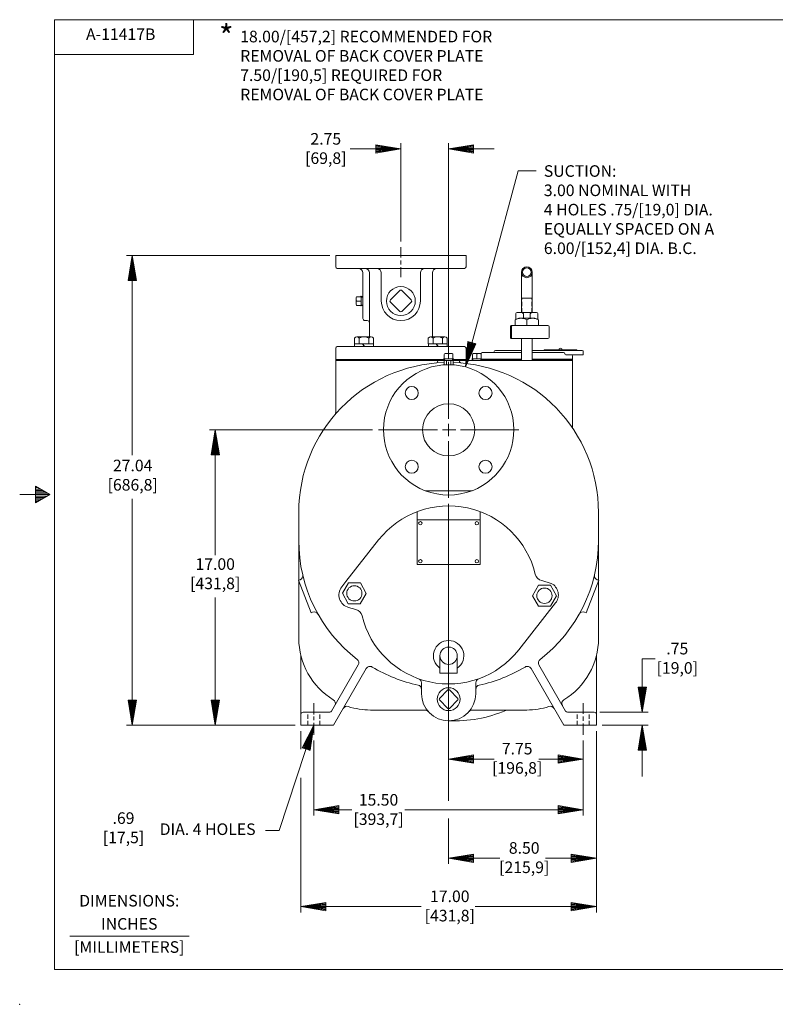
# Model space of a CAD drawing. Extents: x -81.5 to 9.1, y -17 to 41.7.
# Drawn here: x -81.5 to -38, y -17 to 39.7 of the extents above; entities that cross this region are included whole.
import ezdxf
from ezdxf.enums import TextEntityAlignment as Align

# ---------------------------------------------------------------- set-up
doc = ezdxf.new("R2010")
doc.units = 0
doc.header["$MEASUREMENT"] = 0
doc.linetypes.add('HIDDEN', pattern=[0.375, 0.25, -0.125])
for name, color, linetype in [('-1', 7, 'Continuous'), ('-10', 7, 'Continuous'), ('1', 7, 'Continuous'), ('10', 7, 'Continuous')]:
    doc.layers.add(name, color=color, linetype=linetype)
doc.styles.add('ROMANS', font='ROMANS')

# ---------------------------------------------------------------- blocks, each defined once
blk = doc.blocks.new('J10')
at = {"layer": '1', "color": 132, "linetype": 'Continuous', "lineweight": 0}
for p, q in [((-0.54, 0.156), (0.54, 0.156)), ((-0.54, 0.156), (-0.54, 0)), ((-0.086, 0.156), (0.004, 0)), ((-0.066, 0.156), (0.024, 0)), ((0.54, 0.156), (0.54, 0))]:
    blk.add_line(p, q, dxfattribs=at)
blk = doc.blocks.new('P20T')
at = {"layer": '1', "color": 132, "linetype": 'Continuous', "lineweight": 0}
for p, q in [((-0.6, 0.064), (-0.064, 0.6)), ((0.6, 0.064), (0.064, 0.6)), ((-0.064, -0.6), (-0.6, -0.064)), ((0.064, -0.6), (0.6, -0.064))]:
    blk.add_line(p, q, dxfattribs=at)
blk.add_circle((0, 0), 0.832, dxfattribs=at)
for centre, start, end in [((0, 0.536), 44.9991, 135), ((-0.536, 0), 135, 225), ((0.536, 0), 315, 44.9994), ((0, -0.536), 225.0006, 315)]:
    blk.add_arc(centre, 0.09, start, end, dxfattribs=at)
blk = doc.blocks.new('P16T')
at = {"layer": '1', "color": 132, "linetype": 'Continuous', "lineweight": 0}
for p, q in [((-0.532, 0.042), (-0.042, 0.532)), ((0.532, 0.042), (0.042, 0.532)), ((-0.042, -0.532), (-0.532, -0.042)), ((0.042, -0.532), (0.532, -0.042))]:
    blk.add_line(p, q, dxfattribs=at)
blk.add_circle((0, 0), 0.657, dxfattribs=at)
for centre, start, end in [((-0.49, 0), 135, 225), ((0, 0.49), 45.0012, 135), ((0.49, 0), 315, 45), ((0, -0.49), 225, 315)]:
    blk.add_arc(centre, 0.06, start, end, dxfattribs=at)
blk = doc.blocks.new('A1')
at = {"layer": '10', "color": 1, "linetype": 'Continuous', "lineweight": 0}
blk.add_lwpolyline([(0, 0), (-0.27, 0.045), (-0.27, -0.045), (0, 0), (-0.27, 0.036), (-0.27, 0.027), (0, 0), (-0.27, 0.018), (-0.27, 0.009), (0, 0), (-0.27, 0), (-0.27, -0.009), (0, 0), (-0.27, -0.018), (-0.27, -0.027), (0, 0), (-0.27, -0.036), (-0.27, -0.045), (0, 0)], dxfattribs=at)

msp = doc.modelspace()

# ---------------------------------------------------------------- linework, layer by layer
at = {"layer": '-1', "color": 1, "linetype": 'Continuous', "lineweight": 0}
msp.add_line((-78.641, -13.077), (-71.768, -13.077), dxfattribs=at)
at = {"layer": '-10', "color": 1, "linetype": 'Continuous', "lineweight": 0}
for p, q in [((-79.517, -14.999), (-79.517, 39.668)), ((-79.517, 39.668), (7.149, 39.668)), ((-71.517, 37.668), (-71.517, 39.668)), ((-79.517, 37.668), (-71.517, 37.668)), ((-80.615, 12.815), (-80.615, 11.855)), ((-79.784, 12.335), (-80.615, 12.815)), ((-80.477, 12.735), (-80.615, 12.735)), ((-80.338, 12.655), (-80.615, 12.655)), ((-80.2, 12.575), (-80.615, 12.575)), ((-80.061, 12.495), (-80.615, 12.495)), ((-79.784, 12.335), (-81.517, 12.335)), ((-79.922, 12.415), (-80.615, 12.415)), ((-80.615, 11.855), (-79.784, 12.335)), ((-79.922, 12.255), (-80.615, 12.255)), ((-80.061, 12.175), (-80.615, 12.175)), ((-80.2, 12.095), (-80.615, 12.095)), ((-80.338, 12.015), (-80.615, 12.015)), ((-80.477, 11.935), (-80.615, 11.935)), ((-79.517, -14.999), (7.149, -14.999))]:
    msp.add_line(p, q, dxfattribs=at)
msp.add_point((-81.517, -16.999), dxfattribs=at)
at = {"layer": '1', "color": 132, "linetype": 'Continuous', "lineweight": 0}
for p, q in [((-55.834, 26.102), (-63.334, 26.102)), ((-63.334, 26.102), (-63.334, 25.442)), ((-55.834, 26.102), (-55.834, 25.442)), ((-55.924, 25.352), (-63.244, 25.352)), ((-61.771, 25.102), (-61.771, 22.477)), ((-61.396, 25.102), (-61.396, 21.411)), ((-60.709, 25.102), (-60.709, 23.477)), ((-58.459, 25.102), (-58.459, 23.477)), ((-57.771, 25.102), (-57.771, 21.411)), ((-52.646, 22.812), (-52.646, 25.132)), ((-52.021, 22.812), (-52.021, 25.132)), ((-62.156, 23.686), (-62.156, 23.268)), ((-62.116, 23.726), (-61.895, 23.726)), ((-61.866, 23.477), (-62.116, 23.477)), ((-61.866, 23.747), (-61.866, 23.207)), ((-61.866, 23.747), (-61.771, 23.744)), ((-52.021, 23.632), (-52.646, 23.632)), ((-62.116, 23.228), (-61.895, 23.228)), ((-61.866, 23.207), (-61.771, 23.21)), ((-52.959, 22.75), (-52.959, 22.414)), ((-51.771, 22.812), (-52.896, 22.812)), ((-52.524, 22.484), (-52.524, 22.687)), ((-52.144, 22.484), (-52.144, 22.687)), ((-51.709, 22.75), (-51.709, 22.414)), ((-61.521, 22.352), (-61.646, 22.352)), ((-52.997, 22.062), (-52.997, 22.393)), ((-52.928, 22.429), (-52.803, 22.484)), ((-51.865, 22.484), (-52.803, 22.484)), ((-52.334, 22.393), (-52.334, 22.062)), ((-51.739, 22.429), (-51.865, 22.484)), ((-51.671, 22.062), (-51.671, 22.393)), ((-53.274, 21.375), (-53.274, 22)), ((-51.116, 22.062), (-53.211, 22.062)), ((-53.211, 22), (-53.211, 21.375)), ((-51.054, 22), (-51.054, 21.375)), ((-62.246, 21.008), (-62.246, 21.341)), ((-61.299, 21.411), (-62.111, 21.411)), ((-61.976, 21.008), (-61.976, 21.341)), ((-61.434, 21.008), (-61.434, 21.341)), ((-61.164, 21.008), (-61.164, 21.341)), ((-58.004, 21.008), (-58.004, 21.341)), ((-57.057, 21.411), (-57.868, 21.411)), ((-57.733, 21.008), (-57.733, 21.341)), ((-57.192, 21.008), (-57.192, 21.341)), ((-56.921, 21.008), (-56.921, 21.341)), ((-51.116, 21.312), (-53.211, 21.312)), ((-52.646, 21.312), (-52.646, 20.062)), ((-52.021, 21.312), (-52.021, 20.062)), ((-63.334, 20.102), (-63.334, 20.762)), ((-55.924, 20.852), (-63.244, 20.852)), ((-57.082, 20.407), (-57.082, 20.186)), ((-56.625, 20.447), (-57.042, 20.447)), ((-56.834, 20.157), (-56.834, 20.407)), ((-56.585, 20.407), (-56.585, 20.186)), ((-55.834, 20.102), (-55.834, 20.762)), ((-55.457, 20.407), (-55.457, 20.186)), ((-55, 20.447), (-55.417, 20.447)), ((-55.209, 20.157), (-55.209, 20.407)), ((-54.96, 20.407), (-54.96, 20.186)), ((-54.959, 20.445), (-54.959, 20.125)), ((-52.646, 20.507), (-54.896, 20.507)), ((-52.646, 20.632), (-54.146, 20.632)), ((-49.146, 20.632), (-52.021, 20.632)), ((-50.217, 20.507), (-52.021, 20.507)), ((-49.459, 20.662), (-51.334, 20.662)), ((-51.334, 20.662), (-51.334, 20.632)), ((-49.459, 20.662), (-49.459, 20.632)), ((-49.084, 20.57), (-49.084, 20.382)), ((-63.334, 20.062), (-63.334, 20.122)), ((-57.103, 20.102), (-63.334, 20.102)), ((-63.334, 20.062), (-49.709, 20.062)), ((-63.334, 17.074), (-63.334, 20.062)), ((-63.304, 20.062), (-63.304, 20.122)), ((-63.274, 20.062), (-63.274, 20.122)), ((-63.244, 20.062), (-63.244, 20.122)), ((-63.214, 20.062), (-63.214, 20.122)), ((-63.184, 20.062), (-63.184, 20.122)), ((-63.154, 20.062), (-63.154, 20.122)), ((-63.124, 20.062), (-63.124, 20.122)), ((-63.094, 20.062), (-63.094, 20.122)), ((-63.064, 20.062), (-63.064, 20.122)), ((-63.034, 20.062), (-63.034, 20.122)), ((-63.004, 20.062), (-63.004, 20.122)), ((-62.974, 20.062), (-62.974, 20.122)), ((-62.944, 20.062), (-62.944, 20.122)), ((-62.914, 20.062), (-62.914, 20.122)), ((-62.884, 20.062), (-62.884, 20.122)), ((-62.854, 20.062), (-62.854, 20.122)), ((-62.824, 20.062), (-62.824, 20.122)), ((-62.794, 20.062), (-62.794, 20.122)), ((-62.764, 20.062), (-62.764, 20.122)), ((-62.734, 20.062), (-62.734, 20.122)), ((-62.704, 20.062), (-62.704, 20.122)), ((-62.674, 20.062), (-62.674, 20.122)), ((-62.644, 20.062), (-62.644, 20.122)), ((-62.614, 20.062), (-62.614, 20.122)), ((-62.584, 20.062), (-62.584, 20.122)), ((-62.554, 20.062), (-62.554, 20.122)), ((-62.524, 20.062), (-62.524, 20.122)), ((-62.494, 20.062), (-62.494, 20.122)), ((-62.464, 20.062), (-62.464, 20.122)), ((-62.434, 20.062), (-62.434, 20.122)), ((-62.404, 20.062), (-62.404, 20.122)), ((-62.374, 20.062), (-62.374, 20.122)), ((-62.344, 20.062), (-62.344, 20.122)), ((-62.314, 20.062), (-62.314, 20.122)), ((-62.284, 20.062), (-62.284, 20.122)), ((-62.254, 20.062), (-62.254, 20.122)), ((-62.224, 20.062), (-62.224, 20.122)), ((-62.194, 20.062), (-62.194, 20.122)), ((-62.164, 20.062), (-62.164, 20.122)), ((-62.134, 20.062), (-62.134, 20.122)), ((-62.104, 20.062), (-62.104, 20.122)), ((-62.074, 20.062), (-62.074, 20.122)), ((-62.044, 20.062), (-62.044, 20.122)), ((-62.014, 20.062), (-62.014, 20.122)), ((-61.984, 20.062), (-61.984, 20.122)), ((-61.954, 20.062), (-61.954, 20.122)), ((-61.924, 20.062), (-61.924, 20.122)), ((-61.894, 20.062), (-61.894, 20.122)), ((-61.864, 20.062), (-61.864, 20.122)), ((-61.834, 20.062), (-61.834, 20.122)), ((-61.804, 20.062), (-61.804, 20.122)), ((-61.774, 20.062), (-61.774, 20.122)), ((-61.744, 20.062), (-61.744, 20.122)), ((-61.714, 20.062), (-61.714, 20.122)), ((-61.684, 20.062), (-61.684, 20.122)), ((-61.654, 20.062), (-61.654, 20.122)), ((-61.624, 20.062), (-61.624, 20.122)), ((-61.594, 20.062), (-61.594, 20.122)), ((-61.564, 20.062), (-61.564, 20.122)), ((-61.534, 20.062), (-61.534, 20.122)), ((-61.504, 20.062), (-61.504, 20.122)), ((-61.474, 20.062), (-61.474, 20.122)), ((-61.444, 20.062), (-61.444, 20.122)), ((-61.414, 20.062), (-61.414, 20.122)), ((-61.384, 20.062), (-61.384, 20.122)), ((-61.354, 20.062), (-61.354, 20.122)), ((-61.324, 20.062), (-61.324, 20.122)), ((-61.294, 20.062), (-61.294, 20.122)), ((-61.264, 20.062), (-61.264, 20.122)), ((-61.234, 20.062), (-61.234, 20.122)), ((-61.204, 20.062), (-61.204, 20.122)), ((-61.174, 20.062), (-61.174, 20.122)), ((-61.144, 20.062), (-61.144, 20.122)), ((-61.114, 20.062), (-61.114, 20.122)), ((-61.084, 20.062), (-61.084, 20.122)), ((-61.054, 20.062), (-61.054, 20.122)), ((-61.024, 20.062), (-61.024, 20.122)), ((-60.994, 20.062), (-60.994, 20.122)), ((-60.964, 20.062), (-60.964, 20.122)), ((-60.934, 20.062), (-60.934, 20.122)), ((-60.904, 20.062), (-60.904, 20.122)), ((-60.874, 20.062), (-60.874, 20.122)), ((-60.844, 20.062), (-60.844, 20.122)), ((-60.814, 20.062), (-60.814, 20.122)), ((-60.784, 20.062), (-60.784, 20.122)), ((-60.754, 20.062), (-60.754, 20.122)), ((-60.724, 20.062), (-60.724, 20.122)), ((-60.694, 20.062), (-60.694, 20.122)), ((-60.664, 20.062), (-60.664, 20.122)), ((-60.634, 20.062), (-60.634, 20.122)), ((-60.604, 20.062), (-60.604, 20.122)), ((-60.574, 20.062), (-60.574, 20.122)), ((-60.544, 20.062), (-60.544, 20.122)), ((-60.514, 20.062), (-60.514, 20.122)), ((-60.484, 20.062), (-60.484, 20.122)), ((-60.454, 20.062), (-60.454, 20.122)), ((-60.424, 20.062), (-60.424, 20.122)), ((-60.394, 20.062), (-60.394, 20.122)), ((-60.364, 20.062), (-60.364, 20.122)), ((-60.334, 20.062), (-60.334, 20.122)), ((-60.304, 20.062), (-60.304, 20.122)), ((-60.274, 20.062), (-60.274, 20.122)), ((-60.244, 20.062), (-60.244, 20.122)), ((-60.214, 20.062), (-60.214, 20.122)), ((-60.184, 20.062), (-60.184, 20.122)), ((-60.154, 20.062), (-60.154, 20.122)), ((-60.124, 20.062), (-60.124, 20.122)), ((-60.094, 20.062), (-60.094, 20.122)), ((-60.064, 20.062), (-60.064, 20.122)), ((-60.034, 20.062), (-60.034, 20.122)), ((-60.004, 20.062), (-60.004, 20.122)), ((-59.974, 20.062), (-59.974, 20.122)), ((-59.944, 20.062), (-59.944, 20.122)), ((-59.914, 20.062), (-59.914, 20.122)), ((-59.884, 20.062), (-59.884, 20.122)), ((-59.854, 20.062), (-59.854, 20.122)), ((-59.824, 20.062), (-59.824, 20.122)), ((-59.794, 20.062), (-59.794, 20.122)), ((-59.764, 20.062), (-59.764, 20.122)), ((-59.734, 20.062), (-59.734, 20.122)), ((-59.704, 20.062), (-59.704, 20.122)), ((-59.674, 20.062), (-59.674, 20.122)), ((-59.644, 20.062), (-59.644, 20.122)), ((-59.614, 20.062), (-59.614, 20.122)), ((-59.584, 20.062), (-59.584, 20.122)), ((-59.554, 20.062), (-59.554, 20.122)), ((-59.524, 20.062), (-59.524, 20.122)), ((-59.494, 20.062), (-59.494, 20.122)), ((-59.464, 20.062), (-59.464, 20.122)), ((-59.434, 20.062), (-59.434, 20.122)), ((-59.404, 20.062), (-59.404, 20.122)), ((-59.374, 20.062), (-59.374, 20.122)), ((-59.344, 20.062), (-59.344, 20.122)), ((-59.314, 20.062), (-59.314, 20.122)), ((-59.284, 20.062), (-59.284, 20.122)), ((-59.254, 20.062), (-59.254, 20.122)), ((-59.224, 20.062), (-59.224, 20.122)), ((-59.194, 20.062), (-59.194, 20.122)), ((-59.164, 20.062), (-59.164, 20.122)), ((-59.134, 20.062), (-59.134, 20.122)), ((-59.104, 20.062), (-59.104, 20.122)), ((-59.074, 20.062), (-59.074, 20.122)), ((-59.044, 20.062), (-59.044, 20.122)), ((-59.014, 20.062), (-59.014, 20.122)), ((-58.984, 20.062), (-58.984, 20.122)), ((-58.954, 20.062), (-58.954, 20.122)), ((-58.924, 20.062), (-58.924, 20.122)), ((-58.894, 20.062), (-58.894, 20.122)), ((-58.864, 20.062), (-58.864, 20.122)), ((-58.834, 20.062), (-58.834, 20.122)), ((-58.804, 20.062), (-58.804, 20.122)), ((-58.774, 20.062), (-58.774, 20.122)), ((-58.744, 20.062), (-58.744, 20.122)), ((-58.714, 20.062), (-58.714, 20.122)), ((-58.684, 20.062), (-58.684, 20.122)), ((-58.654, 20.062), (-58.654, 20.122)), ((-58.624, 20.062), (-58.624, 20.122)), ((-58.594, 20.062), (-58.594, 20.122)), ((-58.564, 20.062), (-58.564, 20.122)), ((-58.534, 20.062), (-58.534, 20.122)), ((-58.504, 20.062), (-58.504, 20.122)), ((-58.474, 20.062), (-58.474, 20.122)), ((-58.444, 20.062), (-58.444, 20.122)), ((-58.414, 20.062), (-58.414, 20.122)), ((-58.384, 20.062), (-58.384, 20.122)), ((-58.354, 20.062), (-58.354, 20.122)), ((-58.324, 20.062), (-58.324, 20.122)), ((-58.294, 20.062), (-58.294, 20.122)), ((-58.264, 20.062), (-58.264, 20.122)), ((-58.234, 20.062), (-58.234, 20.122)), ((-58.204, 20.062), (-58.204, 20.122)), ((-58.174, 20.062), (-58.174, 20.122)), ((-58.144, 20.062), (-58.144, 20.122)), ((-58.114, 20.062), (-58.114, 20.122)), ((-58.084, 20.062), (-58.084, 20.122)), ((-58.054, 20.062), (-58.054, 20.122)), ((-58.024, 20.062), (-58.024, 20.122)), ((-57.994, 20.062), (-57.994, 20.122)), ((-57.964, 20.062), (-57.964, 20.122)), ((-57.934, 20.062), (-57.934, 20.122)), ((-57.904, 20.062), (-57.904, 20.122)), ((-57.874, 20.062), (-57.874, 20.122)), ((-57.844, 20.062), (-57.844, 20.122)), ((-57.814, 20.062), (-57.814, 20.122)), ((-57.784, 20.062), (-57.784, 20.122)), ((-57.754, 20.062), (-57.754, 20.122)), ((-57.724, 20.062), (-57.724, 20.122)), ((-57.694, 20.062), (-57.694, 20.122)), ((-57.664, 20.062), (-57.664, 20.122)), ((-57.634, 20.062), (-57.634, 20.122)), ((-57.604, 20.062), (-57.604, 20.122)), ((-57.574, 20.062), (-57.574, 20.122)), ((-57.544, 20.062), (-57.544, 20.122)), ((-57.514, 20.062), (-57.514, 20.122)), ((-57.484, 20.062), (-57.484, 20.122)), ((-57.459, 20.03), (-57.459, 20.062)), ((-57.454, 20.062), (-57.454, 20.122)), ((-57.424, 20.062), (-57.424, 20.122)), ((-57.394, 20.062), (-57.394, 20.122)), ((-57.364, 20.062), (-57.364, 20.122)), ((-57.334, 20.062), (-57.334, 20.122)), ((-57.304, 20.062), (-57.304, 20.122)), ((-57.274, 20.062), (-57.274, 20.122)), ((-57.244, 20.062), (-57.244, 20.122)), ((-57.214, 20.062), (-57.214, 20.122)), ((-57.184, 20.062), (-57.184, 20.122)), ((-57.154, 20.062), (-57.154, 20.122)), ((-57.124, 20.062), (-57.124, 20.122)), ((-56.564, 20.157), (-57.104, 20.157)), ((-57.104, 20.157), (-57.1, 20.062)), ((-57.086, 20.062), (-57.086, 19.812)), ((-56.96, 20.062), (-56.96, 19.812)), ((-56.707, 20.062), (-56.707, 19.812)), ((-56.581, 20.062), (-56.581, 19.812)), ((-56.564, 20.157), (-56.567, 20.062)), ((-55.834, 20.102), (-56.565, 20.102)), ((-56.554, 20.062), (-56.554, 20.122)), ((-56.524, 20.062), (-56.524, 20.122)), ((-56.494, 20.062), (-56.494, 20.122)), ((-56.464, 20.062), (-56.464, 20.122)), ((-56.434, 20.062), (-56.434, 20.122)), ((-56.404, 20.062), (-56.404, 20.122)), ((-56.374, 20.062), (-56.374, 20.122)), ((-56.344, 20.062), (-56.344, 20.122)), ((-56.314, 20.062), (-56.314, 20.122)), ((-56.284, 20.062), (-56.284, 20.122)), ((-56.254, 20.062), (-56.254, 20.122)), ((-56.224, 20.062), (-56.224, 20.122)), ((-56.209, 20.03), (-56.209, 20.062)), ((-56.194, 20.062), (-56.194, 20.122)), ((-56.164, 20.062), (-56.164, 20.122)), ((-56.134, 20.062), (-56.134, 20.122)), ((-56.104, 20.062), (-56.104, 20.122)), ((-56.074, 20.062), (-56.074, 20.122)), ((-56.044, 20.062), (-56.044, 20.122)), ((-56.014, 20.062), (-56.014, 20.122)), ((-55.984, 20.062), (-55.984, 20.122)), ((-55.954, 20.062), (-55.954, 20.122)), ((-55.924, 20.062), (-55.924, 20.122)), ((-55.894, 20.062), (-55.894, 20.122)), ((-55.864, 20.062), (-55.864, 20.122)), ((-55.834, 20.062), (-55.834, 20.122)), ((-54.959, 20.157), (-55.479, 20.157)), ((-55.479, 20.157), (-55.475, 20.062)), ((-54.959, 20.125), (-54.959, 20.062)), ((-52.646, 20.125), (-54.959, 20.125)), ((-54.929, 20.125), (-54.929, 20.062)), ((-54.899, 20.125), (-54.899, 20.062)), ((-54.869, 20.125), (-54.869, 20.062)), ((-54.839, 20.125), (-54.839, 20.062)), ((-54.809, 20.125), (-54.809, 20.062)), ((-54.779, 20.125), (-54.779, 20.062)), ((-54.749, 20.125), (-54.749, 20.062)), ((-54.719, 20.125), (-54.719, 20.062)), ((-54.689, 20.125), (-54.689, 20.062)), ((-54.659, 20.125), (-54.659, 20.062)), ((-54.629, 20.125), (-54.629, 20.062)), ((-54.599, 20.125), (-54.599, 20.062)), ((-54.569, 20.125), (-54.569, 20.062)), ((-54.539, 20.125), (-54.539, 20.062)), ((-54.509, 20.125), (-54.509, 20.062)), ((-54.479, 20.125), (-54.479, 20.062)), ((-54.449, 20.125), (-54.449, 20.062)), ((-54.419, 20.125), (-54.419, 20.062)), ((-54.389, 20.125), (-54.389, 20.062)), ((-54.359, 20.125), (-54.359, 20.062)), ((-54.329, 20.125), (-54.329, 20.062)), ((-54.299, 20.125), (-54.299, 20.062)), ((-54.269, 20.125), (-54.269, 20.062)), ((-54.239, 20.125), (-54.239, 20.062)), ((-54.209, 20.125), (-54.209, 20.062)), ((-54.179, 20.125), (-54.179, 20.062)), ((-54.149, 20.125), (-54.149, 20.062)), ((-54.119, 20.125), (-54.119, 20.062)), ((-54.089, 20.125), (-54.089, 20.062)), ((-54.059, 20.125), (-54.059, 20.062)), ((-54.029, 20.125), (-54.029, 20.062)), ((-53.999, 20.125), (-53.999, 20.062)), ((-53.969, 20.125), (-53.969, 20.062)), ((-53.939, 20.125), (-53.939, 20.062)), ((-53.909, 20.125), (-53.909, 20.062)), ((-53.879, 20.125), (-53.879, 20.062)), ((-53.849, 20.125), (-53.849, 20.062)), ((-53.819, 20.125), (-53.819, 20.062)), ((-53.789, 20.125), (-53.789, 20.062)), ((-53.759, 20.125), (-53.759, 20.062)), ((-53.729, 20.125), (-53.729, 20.062)), ((-53.699, 20.125), (-53.699, 20.062)), ((-53.669, 20.125), (-53.669, 20.062)), ((-53.639, 20.125), (-53.639, 20.062)), ((-53.609, 20.125), (-53.609, 20.062)), ((-53.579, 20.125), (-53.579, 20.062)), ((-53.549, 20.125), (-53.549, 20.062)), ((-53.519, 20.125), (-53.519, 20.062)), ((-53.489, 20.125), (-53.489, 20.062)), ((-53.459, 20.125), (-53.459, 20.062)), ((-53.429, 20.125), (-53.429, 20.062)), ((-53.399, 20.125), (-53.399, 20.062)), ((-53.369, 20.125), (-53.369, 20.062)), ((-53.339, 20.125), (-53.339, 20.062)), ((-53.309, 20.125), (-53.309, 20.062)), ((-53.279, 20.125), (-53.279, 20.062)), ((-53.249, 20.125), (-53.249, 20.062)), ((-53.219, 20.125), (-53.219, 20.062)), ((-53.189, 20.125), (-53.189, 20.062)), ((-53.159, 20.125), (-53.159, 20.062)), ((-53.129, 20.125), (-53.129, 20.062)), ((-53.099, 20.125), (-53.099, 20.062)), ((-53.069, 20.125), (-53.069, 20.062)), ((-53.039, 20.125), (-53.039, 20.062)), ((-53.009, 20.125), (-53.009, 20.062)), ((-52.979, 20.125), (-52.979, 20.062)), ((-52.949, 20.125), (-52.949, 20.062)), ((-52.919, 20.125), (-52.919, 20.062)), ((-52.889, 20.125), (-52.889, 20.062)), ((-52.859, 20.125), (-52.859, 20.062)), ((-52.829, 20.125), (-52.829, 20.062)), ((-52.799, 20.125), (-52.799, 20.062)), ((-52.769, 20.125), (-52.769, 20.062)), ((-52.739, 20.125), (-52.739, 20.062)), ((-52.709, 20.125), (-52.709, 20.062)), ((-52.679, 20.125), (-52.679, 20.062)), ((-52.649, 20.125), (-52.649, 20.062)), ((-49.71, 20.125), (-52.021, 20.125)), ((-52.019, 20.125), (-52.019, 20.062)), ((-51.989, 20.125), (-51.989, 20.062)), ((-51.959, 20.125), (-51.959, 20.062)), ((-51.929, 20.125), (-51.929, 20.062)), ((-51.899, 20.125), (-51.899, 20.062)), ((-51.869, 20.125), (-51.869, 20.062)), ((-51.839, 20.125), (-51.839, 20.062)), ((-51.809, 20.125), (-51.809, 20.062)), ((-51.779, 20.125), (-51.779, 20.062)), ((-51.749, 20.125), (-51.749, 20.062)), ((-51.719, 20.125), (-51.719, 20.062)), ((-51.689, 20.125), (-51.689, 20.062)), ((-51.659, 20.125), (-51.659, 20.062)), ((-51.629, 20.125), (-51.629, 20.062)), ((-51.599, 20.125), (-51.599, 20.062)), ((-51.569, 20.125), (-51.569, 20.062)), ((-51.539, 20.125), (-51.539, 20.062)), ((-51.509, 20.125), (-51.509, 20.062)), ((-51.479, 20.125), (-51.479, 20.062)), ((-51.449, 20.125), (-51.449, 20.062)), ((-51.419, 20.125), (-51.419, 20.062)), ((-51.389, 20.125), (-51.389, 20.062)), ((-51.359, 20.125), (-51.359, 20.062)), ((-51.329, 20.125), (-51.329, 20.062)), ((-51.299, 20.125), (-51.299, 20.062)), ((-51.269, 20.125), (-51.269, 20.062)), ((-51.239, 20.125), (-51.239, 20.062)), ((-51.209, 20.125), (-51.209, 20.062)), ((-51.179, 20.125), (-51.179, 20.062)), ((-51.149, 20.125), (-51.149, 20.062)), ((-51.119, 20.125), (-51.119, 20.062)), ((-51.089, 20.125), (-51.089, 20.062)), ((-51.059, 20.125), (-51.059, 20.062)), ((-51.029, 20.125), (-51.029, 20.062)), ((-50.999, 20.125), (-50.999, 20.062)), ((-50.969, 20.125), (-50.969, 20.062)), ((-50.939, 20.125), (-50.939, 20.062)), ((-50.909, 20.125), (-50.909, 20.062)), ((-50.879, 20.125), (-50.879, 20.062)), ((-50.849, 20.125), (-50.849, 20.062)), ((-50.819, 20.125), (-50.819, 20.062)), ((-50.789, 20.125), (-50.789, 20.062)), ((-50.759, 20.125), (-50.759, 20.062)), ((-50.729, 20.125), (-50.729, 20.062)), ((-50.699, 20.125), (-50.699, 20.062)), ((-50.669, 20.125), (-50.669, 20.062)), ((-50.639, 20.125), (-50.639, 20.062)), ((-50.609, 20.125), (-50.609, 20.062)), ((-50.579, 20.125), (-50.579, 20.062)), ((-50.549, 20.125), (-50.549, 20.062)), ((-50.519, 20.125), (-50.519, 20.062)), ((-50.489, 20.125), (-50.489, 20.062)), ((-50.459, 20.125), (-50.459, 20.062)), ((-50.429, 20.125), (-50.429, 20.062)), ((-50.399, 20.125), (-50.399, 20.062)), ((-50.369, 20.125), (-50.369, 20.062)), ((-50.339, 20.125), (-50.339, 20.062)), ((-50.309, 20.125), (-50.309, 20.062)), ((-50.279, 20.125), (-50.279, 20.062)), ((-50.249, 20.125), (-50.249, 20.062)), ((-50.219, 20.125), (-50.219, 20.062)), ((-50.189, 20.125), (-50.189, 20.062)), ((-50.159, 20.125), (-50.159, 20.062)), ((-50.129, 20.125), (-50.129, 20.062)), ((-50.099, 20.125), (-50.099, 20.062)), ((-49.084, 20.382), (-50.092, 20.382)), ((-50.069, 20.125), (-50.069, 20.062)), ((-50.039, 20.125), (-50.039, 20.062)), ((-50.009, 20.125), (-50.009, 20.062)), ((-49.979, 20.125), (-49.979, 20.062)), ((-49.949, 20.125), (-49.949, 20.062)), ((-49.919, 20.125), (-49.919, 20.062)), ((-49.889, 20.125), (-49.889, 20.062)), ((-49.859, 20.125), (-49.859, 20.062)), ((-49.829, 20.125), (-49.829, 20.062)), ((-49.799, 20.125), (-49.799, 20.062)), ((-49.769, 20.125), (-49.769, 20.062)), ((-49.739, 20.125), (-49.739, 20.062)), ((-49.71, 20.32), (-49.71, 20.125)), ((-49.71, 20.125), (-49.71, 20.062)), ((-49.709, 16.249), (-49.709, 20.062)), ((-56.581, 19.812), (-57.086, 19.812)), ((-58.18, 12.562), (-55.487, 12.562)), ((-58.646, 8.312), (-58.646, 11.356)), ((-55.021, 8.312), (-55.021, 11.356)), ((-65.459, 7.407), (-65.459, 11.312)), ((-58.646, 10.875), (-55.021, 10.875)), ((-48.209, 7.407), (-48.209, 11.312)), ((-60.865, 9.727), (-62.74, 7.339)), ((-58.646, 8.312), (-55.021, 8.312)), ((-65.386, 7.436), (-65.468, 7.404)), ((-64.743, 5.539), (-65.468, 7.404)), ((-65.459, 4.062), (-65.459, 7.38)), ((-50.925, 7.227), (-51.464, 7.391)), ((-48.924, 5.539), (-48.199, 7.404)), ((-48.282, 7.436), (-48.199, 7.404)), ((-48.209, 4.062), (-48.209, 7.38)), ((-62.74, 7.339), (-62.986, 7.025)), ((-62.59, 5.838), (-62.172, 5.726)), ((-52.803, 3.397), (-50.681, 6.099)), ((-64.661, 5.571), (-64.743, 5.539)), ((-49.007, 5.571), (-48.924, 5.539)), ((-65.334, -0.938), (-65.334, 3.024)), ((-57.334, 3.062), (-57.334, 2.062)), ((-56.334, 3.062), (-56.334, 2.062)), ((-48.334, -0.938), (-48.334, 3.024)), ((-63.567, -0.125), (-62.033, 2.531)), ((-63.459, -0.938), (-61.576, 2.323)), ((-50.209, -0.938), (-52.092, 2.323)), ((-50.1, -0.125), (-51.634, 2.531)), ((-57.334, 2.062), (-56.334, 2.062)), ((-58.396, 0.875), (-58.396, 1.502)), ((-55.271, 0.875), (-55.271, 1.502)), ((-65.209, -0.188), (-63.675, -0.188)), ((-58.203, -0.063), (-61.334, -0.063)), ((-52.334, -0.063), (-55.464, -0.063)), ((-49.992, -0.188), (-48.459, -0.188)), ((-65.334, -0.938), (-63.459, -0.938)), ((-50.209, -0.938), (-48.334, -0.938))]:
    msp.add_line(p, q, dxfattribs=at)
at = {"layer": '1', "color": 3, "linetype": 'Continuous', "lineweight": 0}
for p, q in [((-59.584, 26.573), (-59.584, 25.987)), ((-59.584, 25.811), (-59.584, 25.577)), ((-59.584, 25.421), (-59.584, 24.855)), ((-56.834, 16.698), (-56.834, 19.978)), ((-60.877, 16.062), (-57.473, 16.062)), ((-57.192, 16.062), (-56.834, 16.062)), ((-56.834, 16.062), (-56.834, 16.405)), ((-56.427, 16.062), (-56.834, 16.062)), ((-56.834, 16.062), (-56.834, 15.691)), ((-52.79, 16.062), (-56.16, 16.062)), ((-56.834, 15.41), (-56.834, 12.146)), ((-64.584, -0.315), (-64.584, 0.333)), ((-49.084, -0.289), (-49.084, 0.333)), ((-64.584, -0.652), (-64.584, -0.444)), ((-49.084, -0.678), (-49.084, -0.444)), ((-64.584, -1.482), (-64.584, -0.807)), ((-49.084, -1.482), (-49.084, -0.833))]:
    msp.add_line(p, q, dxfattribs=at)
at = {"layer": '1', "color": 132, "linetype": 'HIDDEN', "lineweight": 0}
for p, q in [((-61.866, 23.708), (-61.771, 23.705)), ((-61.866, 23.246), (-61.771, 23.249)), ((-52.615, 22.812), (-52.615, 23.632)), ((-52.053, 22.812), (-52.053, 23.632)), ((-57.065, 20.157), (-57.062, 20.062)), ((-56.602, 20.157), (-56.606, 20.062)), ((-55.44, 20.157), (-55.437, 20.062)), ((-54.977, 20.157), (-54.981, 20.062)), ((-64.928, -0.938), (-64.928, -0.188)), ((-64.24, -0.938), (-64.24, -0.188)), ((-49.428, -0.938), (-49.428, -0.188)), ((-48.74, -0.938), (-48.74, -0.188))]:
    msp.add_line(p, q, dxfattribs=at)
at = {"layer": '1', "color": 132, "linetype": 'Continuous', "lineweight": 0}
for points in [[(-62.606, 6.056), (-62.95, 6.655), (-62.604, 7.251), (-61.914, 7.25), (-61.57, 6.652), (-61.916, 6.055)], [(-50.971, 5.921), (-50.627, 6.519), (-50.973, 7.116), (-51.663, 7.115), (-52.007, 6.516), (-51.661, 5.92)]]:
    msp.add_lwpolyline(points, close=True, dxfattribs=at)
for centre, radius in [((-52.334, 25.132), 0.313), ((-52.334, 25.132), 0.25), ((-58.955, 18.183), 0.375), ((-54.712, 18.183), 0.375), ((-56.834, 16.062), 1.5), ((-58.955, 13.941), 0.375), ((-54.712, 13.941), 0.375), ((-58.459, 10.687), 0.1), ((-55.209, 10.687), 0.1), ((-58.459, 8.5), 0.1), ((-55.209, 8.5), 0.1), ((-62.26, 6.653), 0.44), ((-51.318, 6.517), 0.44), ((-56.834, 3.062), 0.5)]:
    msp.add_circle(centre, radius, dxfattribs=at)
for centre, radius, start, end in [((-63.244, 25.442), 0.09, 180, 270), ((-62.021, 25.102), 0.25, 0, 90), ((-61.646, 25.102), 0.25, 0, 90), ((-60.959, 25.102), 0.25, 0, 90), ((-58.209, 25.102), 0.25, 90, 180), ((-57.521, 25.102), 0.25, 90, 180), ((-55.924, 25.442), 0.09, 270, 360), ((-62.116, 23.686), 0.04, 90, 180), ((-62.116, 23.517), 0.04, 180, 270), ((-62.116, 23.437), 0.04, 90, 180), ((-62.116, 23.268), 0.04, 180, 270), ((-61.895, 23.756), 0.03, 270, 343.3446), ((-59.584, 23.477), 1.125, 180, 360), ((-61.895, 23.198), 0.03, 16.6554, 90), ((-52.896, 22.75), 0.0625, 90, 180), ((-52.649, 22.687), 0.125, 0, 90.0008), ((-52.019, 22.687), 0.125, 90.0011, 180), ((-51.771, 22.75), 0.0625, 0, 90), ((-61.646, 22.477), 0.125, 180, 270), ((-61.521, 22.227), 0.125, 0, 90), ((-52.665, 21.832), 0.652, 59.4442, 120.5552), ((-52.002, 21.832), 0.652, 59.4445, 120.5558), ((-53.211, 22), 0.0625, 89.8835, 180), ((-53.148, 22), 0.0625, 90, 180), ((-53.021, 22.125), 0.0625, 270, 293.1667), ((-51.646, 22.125), 0.0625, 246.8398, 270), ((-51.116, 22), 0.0625, 0, 90), ((-62.111, 21.245), 0.166, 35.2946, 144.7054), ((-61.705, 20.853), 0.558, 60.9963, 119.0037), ((-61.299, 21.245), 0.166, 35.2946, 144.7054), ((-57.868, 21.245), 0.166, 35.2946, 144.7054), ((-57.462, 20.853), 0.558, 60.9963, 119.0037), ((-57.057, 21.245), 0.166, 35.2946, 144.7054), ((-53.211, 21.375), 0.0625, 180, 270.3476), ((-53.148, 21.375), 0.0625, 180, 270), ((-51.116, 21.375), 0.0625, 270.0002, 0), ((-63.244, 20.762), 0.09, 90, 180), ((-57.042, 20.407), 0.04, 90, 180), ((-56.874, 20.407), 0.04, 0, 90), ((-56.794, 20.407), 0.04, 90, 180), ((-56.625, 20.407), 0.04, 0, 90), ((-55.924, 20.762), 0.09, 0, 90), ((-55.417, 20.407), 0.04, 90, 180), ((-55.249, 20.407), 0.04, 0, 90), ((-55.169, 20.407), 0.04, 90, 180), ((-55, 20.407), 0.04, 0, 90), ((-54.896, 20.445), 0.0625, 90, 180), ((-54.271, 20.57), 0.0625, 270, 360), ((-54.146, 20.57), 0.0625, 90, 180), ((-54.271, 20.57), 0.0625, 360, 2.777777785933961e-06), ((-50.396, 20.662), 0.1, 360, 180), ((-50.217, 20.445), 0.0625, 360, 90), ((-50.092, 20.445), 0.0625, 180, 270), ((-49.146, 20.57), 0.0625, 0, 90), ((-56.834, 11.312), 8.625, 91.6781, 180), ((-57.584, 20.03), 0.125, 274.9171, 0), ((-57.112, 20.186), 0.03, 286.6554, 0), ((-56.555, 20.186), 0.03, 180, 253.3446), ((-56.834, 11.312), 8.625, 0, 88.3218), ((-56.084, 20.03), 0.125, 180, 265.0829), ((-55.487, 20.186), 0.03, 286.6554, 0), ((-54.93, 20.186), 0.03, 180, 197.558), ((-49.648, 20.32), 0.0625, 90, 180), ((-56.834, 16.062), 3.75, 291.0395, 248.9605), ((-63.584, 17.074), 0.25, 319.5139, 0), ((-49.459, 16.249), 0.25, 180, 213.7998), ((-56.834, 16.062), 3.75, 248.9605, 291.0395), ((-56.834, 6.562), 5.125, 13.5657, 141.8612), ((-56.834, 9.687), 8.625, 180, 232.3925), ((-56.834, 9.687), 8.625, 307.6074, 0), ((-65.476, 7.669), 0.25, 291.2423, 13.1459), ((-51.366, 7.881), 0.5, 193.5657, 258.6201), ((-48.191, 7.669), 0.25, 166.8541, 248.7577), ((-62.396, 6.562), 0.75, 141.8611, 255.0001), ((-51.271, 6.562), 0.75, 321.8608, 62.524), ((-62.302, 5.243), 0.5, 13.5657, 75.0001), ((-64.57, 5.338), 0.25, 29.3394, 111.2426), ((-56.834, 6.562), 5.125, 193.5657, 321.8612), ((-49.097, 5.338), 0.25, 68.7574, 150.6606), ((-61.334, 4.062), 4.125, 180, 238.8173), ((-52.334, 4.062), 4.125, 301.1827, 360), ((-56.834, 3.062), 0.875, 304.8499, 235.1501), ((-65.584, 3.024), 0.25, 360, 13.7291), ((-62.25, 2.656), 0.25, 330, 52.3926), ((-51.418, 2.656), 0.25, 127.6074, 210), ((-48.084, 3.024), 0.25, 166.2709, 180), ((-61.359, 2.198), 0.25, 58.8545, 150), ((-56.834, 9.687), 8.5, 238.8545, 258.045), ((-56.834, 9.687), 8.5, 281.955, 301.1454), ((-52.308, 2.198), 0.25, 30, 121.1454), ((-58.646, 1.502), 0.25, 0, 70.2931), ((-55.021, 1.502), 0.25, 109.7069, 180), ((-58.646, 1.127), 0.25, 0, 78.045), ((-55.021, 1.127), 0.25, 101.955, 180), ((-56.834, 0.875), 1.562, 180, 360), ((-63.599, 0.319), 0.25, 330, 58.8173), ((-62.686, -0.099), 0.25, 72.0011, 150), ((-61.334, 4.062), 4.125, 252.0011, 270), ((-52.334, 4.062), 4.125, 270, 287.9989), ((-50.982, -0.099), 0.25, 30, 107.9989), ((-50.069, 0.319), 0.25, 121.1827, 210), ((-65.209, -0.313), 0.125, 90, 180), ((-63.675, -0.063), 0.125, 270, 330.0001), ((-58.203, -0.313), 0.25, 40.9327, 90), ((-56.459, 6.625), 7.312, 267.0643, 293.4575), ((-55.464, -0.313), 0.25, 90, 139.0673), ((-53.448, -0.313), 0.25, 90, 113.4575), ((-49.992, -0.063), 0.125, 209.9999, 270), ((-48.459, -0.313), 0.125, 0, 90)]:
    msp.add_arc(centre, radius, start, end, dxfattribs=at)
at = {"layer": '10', "color": 3, "linetype": 'Continuous', "lineweight": 0}
for p, q in [((-59.584, 26.906), (-59.584, 32.567)), ((-56.834, 20.311), (-56.834, 32.567)), ((-62.508, 32.234), (-59.584, 32.234)), ((-54.216, 32.234), (-56.834, 32.234)), ((-52.839, 30.974), (-55.866, 19.685)), ((-51.803, 30.974), (-52.839, 30.974)), ((-63.669, 26.102), (-75.375, 26.102)), ((-75.041, 14.609), (-75.041, 26.102)), ((-61.21, 16.062), (-70.599, 16.062)), ((-70.266, 8.85), (-70.266, 16.062)), ((-75.041, 12.086), (-75.041, -0.938)), ((-56.834, 11.813), (-56.834, -5.295)), ((-70.266, 6.423), (-70.266, -0.938)), ((-45.688, 2.879), (-45.688, -0.188)), ((-45.688, 2.879), (-44.946, 2.879)), ((-48.125, -0.188), (-45.355, -0.188)), ((-65.667, -0.938), (-75.375, -0.938)), ((-66.586, -6.99), (-64.584, -0.938)), ((-48, -0.938), (-45.355, -0.938)), ((-45.688, -3.89), (-45.688, -0.938)), ((-65.334, -1.271), (-65.334, -2.318)), ((-48.334, -1.271), (-48.334, -11.711)), ((-64.584, -1.815), (-64.584, -6.135)), ((-49.084, -1.815), (-49.084, -6.135)), ((-54.207, -2.887), (-56.834, -2.887)), ((-51.641, -2.887), (-49.084, -2.887)), ((-65.334, -3.963), (-65.334, -11.711)), ((-62.405, -5.802), (-64.584, -5.802)), ((-59.35, -5.802), (-49.084, -5.802)), ((-56.834, -6.309), (-56.834, -8.923)), ((-67.378, -6.99), (-66.586, -6.99)), ((-53.885, -8.59), (-56.834, -8.59)), ((-51.261, -8.59), (-48.334, -8.59)), ((-58.416, -11.378), (-65.334, -11.378)), ((-55.303, -11.378), (-48.334, -11.378))]:
    msp.add_line(p, q, dxfattribs=at)

# ---------------------------------------------------------------- block references
at = {"layer": '1', "color": 132, "linetype": 'Continuous', "lineweight": 0}
for name, p in [('P20T', (-59.584, 23.477)), ('J10', (-61.705, 20.852)), ('J10', (-57.462, 20.852)), ('P16T', (-56.834, 0.562))]:
    msp.add_blockref(name, p, dxfattribs=at)
at = {"layer": '10', "color": 1, "linetype": 'Continuous', "lineweight": 0, "xscale": 5.333330228919477, "yscale": 5.333330228919477}
for p in [(-59.584, 32.234), (-49.084, -2.887), (-49.084, -5.802), (-48.334, -8.59), (-48.334, -11.378)]:
    msp.add_blockref('A1', p, dxfattribs=at)
at = {"layer": '10', "color": 1, "linetype": 'Continuous', "lineweight": 0}
for p, xscale, yscale, rotation in [((-56.834, 32.234), 5.333330228919477, 5.333330228919477, 180), ((-75.041, 26.102), 5.333330228919477, 5.333330228919477, 90), ((-55.866, 19.685), 5.333329509114742, 5.333329509114742, 254.9907347828276), ((-70.266, 16.062), 5.333330228919477, 5.333330228919477, 90), ((-45.688, -0.188), 5.333330228919477, 5.333330228919477, 270), ((-75.041, -0.938), 5.333330228919477, 5.333330228919477, 270), ((-70.266, -0.938), 5.333330228919477, 5.333330228919477, 270), ((-64.584, -0.938), 5.333330788046766, 5.333330788046766, 71.69665438937304), ((-45.688, -0.938), 5.333330228919477, 5.333330228919477, 90), ((-56.834, -2.887), 5.333330228919477, 5.333330228919477, 180), ((-64.584, -5.802), 5.333330228919477, 5.333330228919477, 180), ((-56.834, -8.59), 5.333330228919477, 5.333330228919477, 180), ((-65.334, -11.378), 5.333330228919477, 5.333330228919477, 180)]:
    msp.add_blockref('A1', p, dxfattribs=dict(at, xscale=xscale, yscale=yscale, rotation=rotation))

# ---------------------------------------------------------------- texts
at = {"layer": '-1', "color": 1, "linetype": 'Continuous', "lineweight": 0, "style": 'ROMANS'}
for s, height, p in [('DIMENSIONS:', 0.66667, (-75.211, -11.123)), ('INCHES', 0.6667, (-75.211, -12.456)), ('[MILLIMETERS]', 0.66667, (-75.211, -13.789))]:
    msp.add_text(s, height=height, dxfattribs=at).set_placement(p, align=Align.MIDDLE)
at = {"layer": '10', "color": 3, "linetype": 'Continuous', "lineweight": 0, "style": 'ROMANS'}
for s, height, p in [('A-11417B', 0.6667, (-75.705, 38.745)), ('2.75', 0.6667, (-63.902, 32.724)), ('[69,8]', 0.6667, (-63.902, 31.613)), ('27.04', 0.6667, (-75.016, 13.924)), ('[686,8]', 0.6667, (-75.016, 12.813)), ('17.00', 0.6667, (-70.267, 8.251)), ('[431,8]', 0.6667, (-70.267, 7.14)), ('.75', 0.6667, (-43.677, 3.386)), ('[19,0]', 0.6667, (-43.677, 2.275)), ('7.75', 0.6667, (-52.89, -2.371)), ('[196,8]', 0.6667, (-52.89, -3.482)), ('15.50', 0.6667, (-60.868, -5.317)), ('.69', 0.6667, (-75.543, -6.369)), ('[393,7]', 0.6667, (-60.868, -6.428)), ('DIA. 4 HOLES', 0.66667, (-70.702, -7.007)), ('[17,5]', 0.6667, (-75.543, -7.48)), ('8.50', 0.6667, (-52.485, -8.087)), ('[215,9]', 0.6667, (-52.485, -9.198)), ('17.00', 0.6667, (-56.768, -10.869)), ('[431,8]', 0.6667, (-56.768, -11.98))]:
    msp.add_text(s, height=height, dxfattribs=at).set_placement(p, align=Align.MIDDLE)
msp.add_text('*', height=1.33, dxfattribs=at).set_placement((-70.052, 38.037))
for s, height, p in [('18.00/[457,2] RECOMMENDED FOR', 0.66667, (-68.828, 39.03)), ('REMOVAL OF BACK COVER PLATE', 0.66667, (-68.828, 37.919)), ('7.50/[190,5] REQUIRED FOR', 0.66667, (-68.828, 36.807)), ('REMOVAL OF BACK COVER PLATE', 0.66667, (-68.828, 35.696)), ('SUCTION:', 0.6667, (-51.355, 31.292)), ('3.00 NOMINAL WITH', 0.66667, (-51.355, 30.181)), ('4 HOLES .75/[19,0] DIA.', 0.66667, (-51.355, 29.07)), ('EQUALLY SPACED ON A', 0.66667, (-51.355, 27.959)), ('6.00/[152,4] DIA. B.C.', 0.66667, (-51.355, 26.848))]:
    msp.add_text(s, height=height, dxfattribs=at).set_placement(p, align=Align.TOP_LEFT)

doc.saveas('drawing.dxf')
